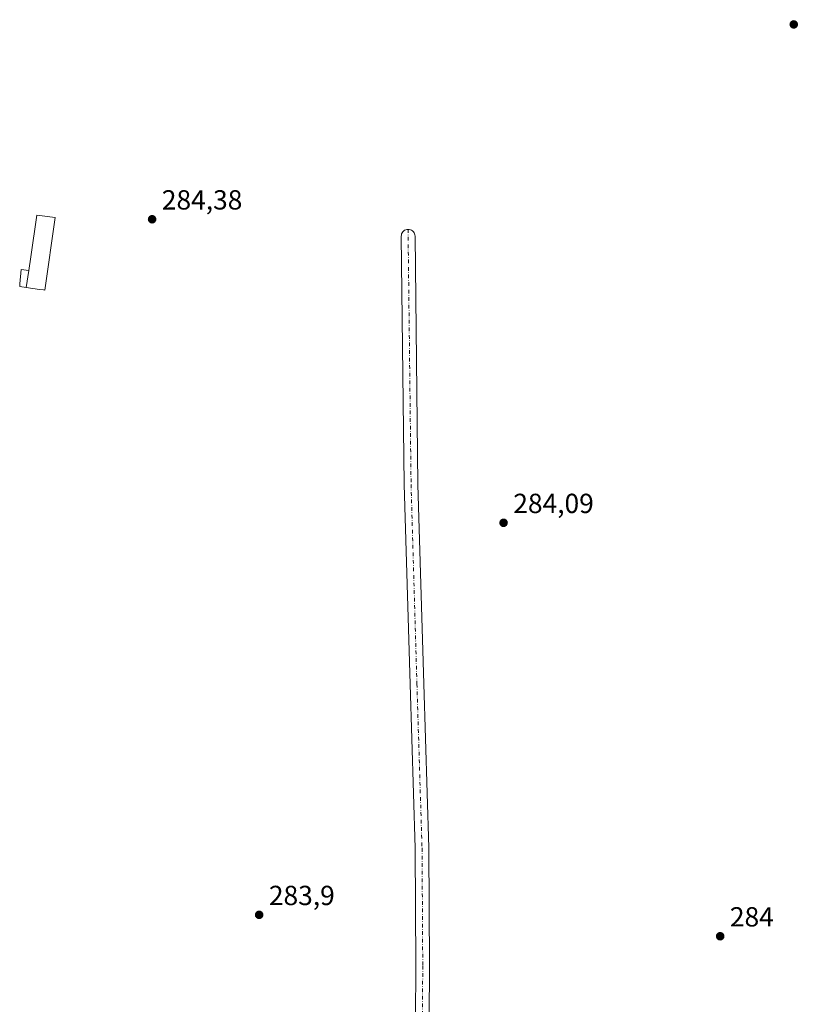
# Model space of a CAD drawing. Units: metres. Extents: x 597831 to 601309, y 4685164 to 4687526.
# Drawn here: x 599753 to 600034, y 4685866 to 4686223 of the extents above; entities that cross this region are included whole.
import ezdxf

# ---------------------------------------------------------------- set-up
doc = ezdxf.new("R2010")
doc.units = ezdxf.units.M
doc.header["$MEASUREMENT"] = 0
doc.linetypes.add('DGN Style 4', pattern=[2.6384748266838614, 1.318413404963828, -0.6592067024819142, 0.001648016756204785, -0.6592067024819142])
for name, color, linetype, lineweight in [('Cultivos leñosos CxS', 92, 'Continuous', 0), ('Edificación industrial Cxs', 135, 'Continuous', 13), ('Edificación ligera Cxs', 1, 'Continuous', 0), ('Pista no pavimentada Cxs', 111, 'Continuous', 0), ('Pista no pavimentada eje', 91, 'DGN Style 4', 0), ('Punto de cota en terreno', 7, 'Continuous', 0), ('Rótulo de punto de cota en terreno', 7, 'Continuous', 0)]:
    doc.layers.add(name, color=color, linetype=linetype, lineweight=lineweight)
doc.styles.add('Style-Arial', font='txt')

# ---------------------------------------------------------------- blocks, each defined once
blk = doc.blocks.new('5PATER')
at = {"layer": 'Cultivos leñosos CxS', "linetype": 'Continuous', "lineweight": 0}
h = blk.add_hatch(color=51, dxfattribs=at)
edge = h.paths.add_edge_path()
edge.add_ellipse((0, 0), major_axis=(-0.1095731443231308, -0.1110710700762829), ratio=0.9994222409660322, start_angle=0, end_angle=360)

msp = doc.modelspace()

# ---------------------------------------------------------------- linework, layer by layer
at = {"layer": 'Edificación industrial Cxs', "color": 135, "linetype": 'Continuous', "lineweight": 13, "elevation": 288.1833999999944, "flags": 128}
msp.add_lwpolyline([(599765.6901000004, 4686150.890100001), (599761.8501000004, 4686124.630100001), (599761.4200999998, 4686124.690099999), (599759.9200999998, 4686124.920100001), (599755.1901000004, 4686125.600099999), (599756.1001000004, 4686131.800100001), (599756.8000999996, 4686136.690099999), (599759.0301000001, 4686151.850099999)], close=True, dxfattribs=at)
at = {"layer": 'Edificación industrial Cxs', "color": 135, "linetype": 'Continuous', "lineweight": 13, "extrusion": (-0.03228252940859299, -0.219946903694022, 0.9749775371004176), "elevation": -1049780.851331985, "flags": 128}
msp.add_lwpolyline([(-87113.78396862197, 4605421.811667708), (-87113.78396862197, 4605415.384415615)], dxfattribs=at)
at = {"layer": 'Edificación industrial Cxs', "color": 135, "linetype": 'Continuous', "lineweight": 13}
msp.add_polyline3d([(599756.1001000004, 4686131.800100001, 288.1833999999944), (599756.8000999996, 4686136.690099999, 287.9155000000028), (599759.0301000001, 4686151.850099999, 286.3197999999975), (599765.6901000004, 4686150.890100001, 285.9201999999932), (599761.8501000004, 4686124.630100001, 287.6836000000039), (599761.4200999998, 4686124.690099999, 287.6202999999951), (599759.9200999998, 4686124.920100001, 287.4330999999947), (599755.1901000004, 4686125.600099999, 286.7546000000002)], dxfattribs=at)
at = {"layer": 'Edificación ligera Cxs', "color": 1, "linetype": 'Continuous', "lineweight": 0, "elevation": 288.1833999999944, "flags": 128}
msp.add_lwpolyline([(599756.1001000004, 4686131.800100001), (599755.1901000004, 4686125.600099999), (599752.8000999996, 4686125.9301), (599752.8901000004, 4686126.870100001), (599753.3901000004, 4686132.0801)], close=True, dxfattribs=at)
at = {"layer": 'Edificación ligera Cxs', "color": 1, "linetype": 'Continuous', "lineweight": 0, "extrusion": (-0.03228252940859299, -0.219946903694022, 0.9749775371004176), "elevation": -1049780.851331985, "flags": 128}
msp.add_lwpolyline([(-87113.78396862197, 4605421.811667708), (-87113.78396862197, 4605415.384415615)], dxfattribs=at)
at = {"layer": 'Edificación ligera Cxs', "color": 1, "linetype": 'Continuous', "lineweight": 0}
msp.add_polyline3d([(599755.1901000004, 4686125.600099999, 286.7546000000002), (599752.8000999996, 4686125.9301, 286.2302999999956), (599752.8901000004, 4686126.870100001, 286.4385000000038), (599753.3901000004, 4686132.0801, 287.4983999999968), (599756.1001000004, 4686131.800100001, 288.1833999999944)], dxfattribs=at)
at = {"layer": 'Pista no pavimentada Cxs', "color": 111, "linetype": 'Continuous', "lineweight": 0}
for points in [[(599896.0300000003, 4685841.223400001, 284.1441999999952), (599896.2944, 4685879.844799999, 284.4639000000025), (599896.0301000001, 4685922.395400001, 284.4458000000013), (599894.1789999995, 4685981.8979, 284.3173999999999), (599892.0618000003, 4686054.1535, 284.2706000000035), (599891.0028999997, 4686144.148600001, 284.5022999999928), (599891.0388000002, 4686144.581599999, 284.5034000000014), (599891.1491, 4686145.001900001, 284.5035000000062), (599891.3306, 4686145.396700001, 284.5022999999928), (599891.5777000004, 4686145.7542, 284.4995999999956), (599891.8828999996, 4686146.0634, 284.4951000000001), (599892.2370999996, 4686146.315199999, 284.4890000000014), (599892.6294999998, 4686146.501800001, 284.482999999993), (599893.0482999999, 4686146.6176, 284.4793000000063), (599893.4808, 4686146.659200001, 284.475900000005), (599893.914, 4686146.625299999, 284.4726999999984), (599894.3348000003, 4686146.516799999, 284.4700000000012), (599894.7303999999, 4686146.337200001, 284.4679000000033), (599895.0889999997, 4686146.091700001, 284.4664000000048), (599895.3996000001, 4686145.787900001, 284.4655999999959), (599895.6529000001, 4686145.434900001, 284.4655999999959), (599895.8413000006, 4686145.043299999, 284.4664000000048), (599895.9590999996, 4686144.625, 284.4677999999985), (599896.0026000004, 4686144.192700001, 284.4698000000063), (599897.0608000001, 4686054.256100001, 284.2932000000001), (599899.1767999995, 4685982.048900001, 284.3233999999939), (599901.0286999998, 4685922.5197, 284.4082999999956), (599901.0299000005, 4685922.4575, 284.409799999994), (599901.2944999998, 4685879.843499999, 284.5947000000015), (599901.0306000002, 4685841.3102, 284.1940999999933)], [(599896.0300000003, 4685841.223400001, 284.1441999999952), (599896.2944, 4685879.844799999, 284.4639000000025), (599896.0301000001, 4685922.395400001, 284.4458000000013), (599894.1789999995, 4685981.8979, 284.3173999999999), (599892.0618000003, 4686054.1535, 284.2706000000035), (599891.0028999997, 4686144.148600001, 284.5022999999928), (599891.0388000002, 4686144.581599999, 284.5034000000014), (599891.1492, 4686145.001900001, 284.5035000000062), (599891.3306, 4686145.396700001, 284.5022999999928), (599891.5777000004, 4686145.7542, 284.4995000000054), (599891.8828999996, 4686146.0634, 284.4951000000001), (599892.2370999996, 4686146.315199999, 284.4890000000014), (599892.6294999998, 4686146.501800001, 284.482999999993), (599893.0482999999, 4686146.6176, 284.4793000000063), (599893.4808, 4686146.659200001, 284.475900000005), (599893.914, 4686146.625299999, 284.4726999999984), (599894.3348000003, 4686146.516799999, 284.4700000000012), (599894.7303999999, 4686146.337200001, 284.4679000000033), (599895.0889999997, 4686146.091700001, 284.4664000000048), (599895.3996000001, 4686145.787900001, 284.4655999999959), (599895.6529000001, 4686145.434900001, 284.4655999999959), (599895.8413000006, 4686145.043299999, 284.4664000000048), (599895.9590999996, 4686144.625, 284.4677999999985), (599896.0026000004, 4686144.192700001, 284.4698000000063), (599897.0608000001, 4686054.256100001, 284.2932000000001), (599899.1767999995, 4685982.048900001, 284.3233999999939), (599901.0286999998, 4685922.5197, 284.4082999999956), (599901.0299000005, 4685922.4575, 284.409799999994), (599901.2944999998, 4685879.843499999, 284.5947000000015), (599901.0306000002, 4685841.3102, 284.1940999999933)]]:
    msp.add_polyline3d(points, dxfattribs=at)
at = {"layer": 'Pista no pavimentada eje', "color": 91, "linetype": 'DGN Style 4', "lineweight": 0}
msp.add_polyline3d([(599893.4694999997, 4686146.6579, 284.475900000005), (599894.5612000005, 4686054.204800001, 284.2819000000018), (599896.6778999995, 4685981.973400001, 284.3518999999943), (599898.5299000005, 4685922.442, 284.4746000000014), (599898.7944999998, 4685879.844000001, 284.5752999999968), (599898.5299000005, 4685841.2148, 284.2513999999938), (599899.3236999996, 4685831.6897, 284.2505999999994), (599903.2923999997, 4685824.546, 284.2804999999935), (599908.8487, 4685821.1064, 284.3019000000059), (599921.8132999997, 4685817.4022, 284.358699999997), (599938.2175000003, 4685813.4334, 284.5127000000066), (599965.9988000002, 4685803.908399999, 284.4712), (600012.0363999996, 4685788.298000001, 284.4219000000012), (600053.5761000002, 4685772.422900001, 284.3567000000039), (600095.3803000003, 4685756.8125, 284.4005000000034), (600139.8304000003, 4685739.0854, 284.5102000000043), (600189.0429999996, 4685722.6812, 284.4272999999957), (600204.1243000003, 4685718.183300001, 284.3499000000011), (600225.8202000001, 4685709.452, 284.5204999999987), (600236.9326999999, 4685703.366599999, 285.3377999999939), (600245.9285000004, 4685697.0165, 285.045100000003), (600247.9119999995, 4685695.0897, 285.0056999999942)], dxfattribs=at)

# ---------------------------------------------------------------- block references
at = {"layer": 'Punto de cota en terreno', "color": 7, "linetype": 'Continuous', "lineweight": 0, "xscale": 10, "yscale": 10, "zscale": 10}
for p in [(600033.1799999997, 4686220.9, 284.570000000007), (599800.7599999999, 4686150.310000001, 284.3800000000047), (599928.0599999996, 4686040.33, 284.0899999999965), (599839.5300000003, 4685898.289999999, 283.8999999999942), (600006.5199999996, 4685890.539999999, 284)]:
    msp.add_blockref('5PATER', p, dxfattribs=at)

# ---------------------------------------------------------------- texts
at = {"layer": 'Rótulo de punto de cota en terreno', "color": 7, "linetype": 'Continuous', "lineweight": 0, "style": 'Style-Arial'}
for s, p in [('284,38', (599804.2878000002, 4686153.8378)), ('284,09', (599931.5878, 4686043.857799999)), ('283,9', (599843.0577999996, 4685901.8178)), ('284', (600010.0477999998, 4685894.0678))]:
    msp.add_text(s, height=7.000000000000002, dxfattribs=at).set_placement(p)

doc.saveas('drawing.dxf')
